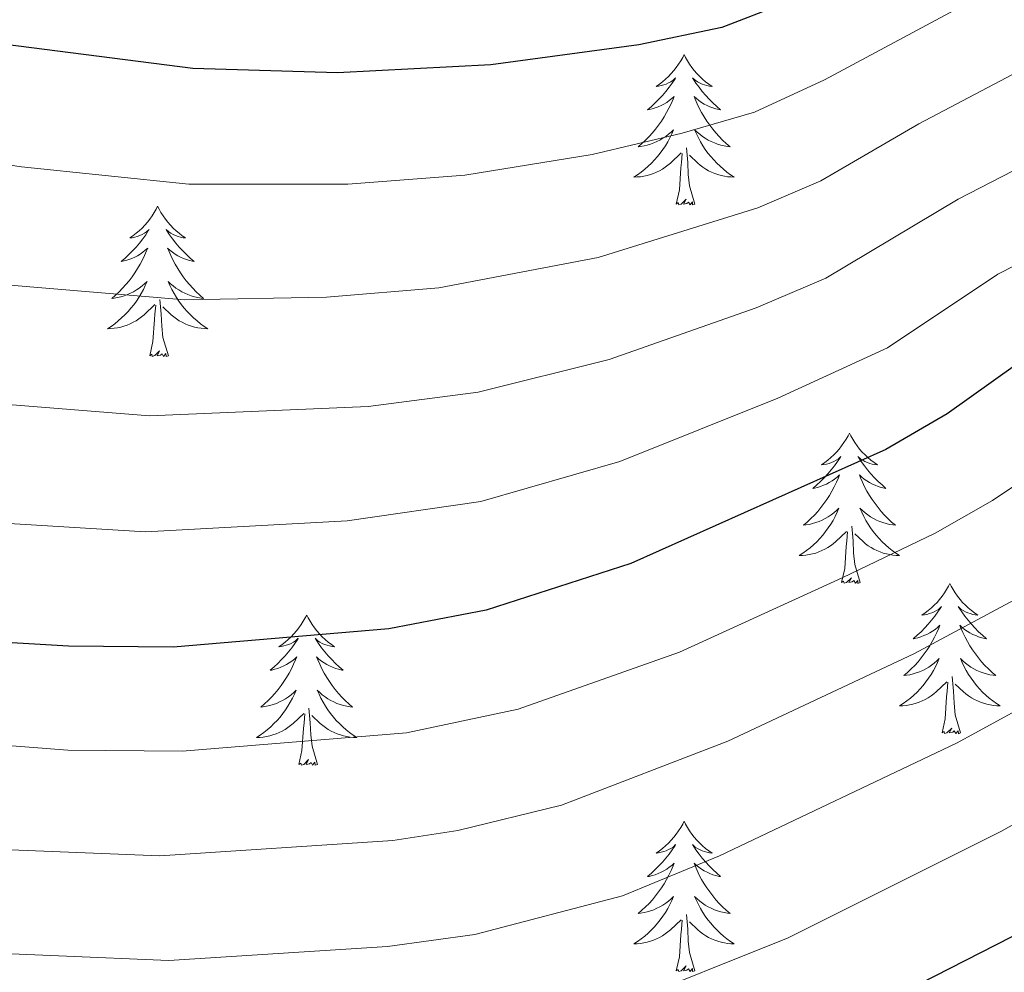
# Model space of a CAD drawing. Extents: x 602263 to 606763, y 793795 to 796833.
# Drawn here: x 603362 to 603440, y 795867 to 795943 of the extents above; entities that cross this region are included whole.
import ezdxf

# ---------------------------------------------------------------- set-up
doc = ezdxf.new("R2010")
doc.units = 0
doc.header["$MEASUREMENT"] = 0
for name, color, linetype in [('Nivel 36', 7, 'Continuous'), ('Nivel 4', 7, 'Continuous'), ('Nivel 5', 7, 'Continuous'), ('Nivel 61', 7, 'Continuous'), ('Nivel 63', 7, 'Continuous')]:
    doc.layers.add(name, color=color, linetype=linetype)

msp = doc.modelspace()

# ---------------------------------------------------------------- linework, layer by layer
at = {"layer": 'Nivel 36', "color": 92, "linetype": 'Continuous', "lineweight": 0, "flags": 128}
for points in [[(603414.696, 795939.83), (603414.585, 795939.611), (603414.43, 795939.336), (603414.262, 795939.07), (603414.08, 795938.813), (603413.886, 795938.565), (603413.679, 795938.327), (603413.46, 795938.101), (603413.23, 795937.885), (603412.99, 795937.682), (603412.739, 795937.491), (603412.479, 795937.313), (603412.678, 795937.336), (603412.881, 795937.374), (603413.08, 795937.429), (603413.275, 795937.498), (603413.464, 795937.583), (603413.645, 795937.682), (603413.819, 795937.794), (603414.024, 795937.985), (603413.983, 795937.92), (603413.753, 795937.575), (603413.51, 795937.239), (603413.254, 795936.913), (603412.986, 795936.597), (603412.706, 795936.292), (603412.414, 795935.998), (603412.111, 795935.715), (603411.798, 795935.444), (603411.922, 795935.467), (603412.168, 795935.525), (603412.41, 795935.598), (603412.646, 795935.686), (603412.877, 795935.789), (603413.1, 795935.907), (603413.316, 795936.038), (603413.523, 795936.183), (603413.72, 795936.34), (603413.907, 795936.51), (603413.819, 795936.288), (603413.663, 795935.927), (603413.492, 795935.573), (603413.307, 795935.226), (603413.107, 795934.886), (603412.895, 795934.555), (603412.668, 795934.233), (603412.429, 795933.921), (603412.178, 795933.618), (603411.914, 795933.326), (603411.639, 795933.045), (603411.352, 795932.775), (603411.055, 795932.517), (603411.251, 795932.542), (603411.518, 795932.589), (603411.781, 795932.652), (603412.04, 795932.731), (603412.295, 795932.825), (603412.543, 795932.933), (603412.784, 795933.056), (603413.018, 795933.194), (603413.243, 795933.344), (603413.459, 795933.508), (603413.665, 795933.684), (603413.86, 795933.872), (603413.719, 795933.545), (603413.564, 795933.224), (603413.395, 795932.91), (603413.212, 795932.605), (603413.015, 795932.308), (603412.805, 795932.02), (603412.582, 795931.742), (603412.347, 795931.474), (603412.101, 795931.216), (603411.843, 795930.971), (603411.574, 795930.737), (603411.295, 795930.515), (603411.006, 795930.306), (603410.716, 795930.115), (603410.981, 795930.124), (603411.244, 795930.149), (603411.506, 795930.19), (603411.765, 795930.247), (603412.02, 795930.319), (603412.27, 795930.406), (603412.514, 795930.509), (603412.752, 795930.625), (603412.982, 795930.756), (603413.204, 795930.901), (603413.417, 795931.059), (603413.62, 795931.229), (603414.468, 795932.028)], [(603414.696, 795939.83), (603414.807, 795939.611), (603414.962, 795939.336), (603415.13, 795939.07), (603415.312, 795938.813), (603415.506, 795938.565), (603415.713, 795938.327), (603415.932, 795938.101), (603416.162, 795937.885), (603416.402, 795937.682), (603416.653, 795937.491), (603416.913, 795937.313), (603416.714, 795937.336), (603416.511, 795937.374), (603416.312, 795937.429), (603416.117, 795937.498), (603415.928, 795937.583), (603415.747, 795937.682), (603415.573, 795937.794), (603415.368, 795937.985), (603415.409, 795937.92), (603415.639, 795937.575), (603415.882, 795937.239), (603416.138, 795936.913), (603416.406, 795936.597), (603416.686, 795936.292), (603416.978, 795935.998), (603417.281, 795935.715), (603417.594, 795935.444), (603417.47, 795935.467), (603417.224, 795935.525), (603416.982, 795935.598), (603416.746, 795935.686), (603416.515, 795935.789), (603416.292, 795935.907), (603416.076, 795936.038), (603415.869, 795936.183), (603415.672, 795936.34), (603415.485, 795936.51), (603415.573, 795936.288), (603415.729, 795935.927), (603415.9, 795935.573), (603416.085, 795935.226), (603416.285, 795934.886), (603416.497, 795934.555), (603416.724, 795934.233), (603416.963, 795933.921), (603417.214, 795933.618), (603417.478, 795933.326), (603417.753, 795933.045), (603418.04, 795932.775), (603418.337, 795932.517), (603418.141, 795932.542), (603417.874, 795932.589), (603417.611, 795932.652), (603417.352, 795932.731), (603417.097, 795932.825), (603416.849, 795932.933), (603416.608, 795933.056), (603416.374, 795933.194), (603416.149, 795933.344), (603415.933, 795933.508), (603415.727, 795933.684), (603415.532, 795933.872), (603415.673, 795933.545), (603415.828, 795933.224), (603415.997, 795932.91), (603416.18, 795932.605), (603416.377, 795932.308), (603416.587, 795932.02), (603416.81, 795931.742), (603417.045, 795931.474), (603417.291, 795931.216), (603417.549, 795930.971), (603417.818, 795930.737), (603418.097, 795930.515), (603418.386, 795930.306), (603418.676, 795930.115), (603418.411, 795930.124), (603418.148, 795930.149), (603417.886, 795930.19), (603417.627, 795930.247), (603417.372, 795930.319), (603417.122, 795930.406), (603416.878, 795930.509), (603416.64, 795930.625), (603416.41, 795930.756), (603416.188, 795930.901), (603415.975, 795931.059), (603415.772, 795931.229), (603415.114, 795931.849)], [(603414.077, 795927.979), (603414.322, 795929.097), (603414.435, 795930.839), (603414.483, 795931.272), (603414.546, 795931.995)], [(603415.547, 795927.979), (603415.118, 795929.419), (603415.027, 795930.323), (603414.981, 795931.272), (603414.879, 795932.436)], [(603372.957, 795927.805), (603372.846, 795927.586), (603372.691, 795927.311), (603372.523, 795927.045), (603372.341, 795926.788), (603372.147, 795926.54), (603371.94, 795926.302), (603371.721, 795926.076), (603371.491, 795925.86), (603371.251, 795925.657), (603371, 795925.466), (603370.74, 795925.288), (603370.939, 795925.311), (603371.142, 795925.349), (603371.341, 795925.404), (603371.536, 795925.473), (603371.725, 795925.558), (603371.906, 795925.657), (603372.08, 795925.769), (603372.285, 795925.96), (603372.244, 795925.895), (603372.014, 795925.55), (603371.771, 795925.214), (603371.515, 795924.888), (603371.247, 795924.572), (603370.967, 795924.267), (603370.675, 795923.973), (603370.372, 795923.69), (603370.059, 795923.419), (603370.183, 795923.442), (603370.429, 795923.5), (603370.671, 795923.573), (603370.907, 795923.661), (603371.138, 795923.764), (603371.361, 795923.882), (603371.577, 795924.013), (603371.784, 795924.158), (603371.981, 795924.315), (603372.168, 795924.485), (603372.08, 795924.263), (603371.924, 795923.902), (603371.753, 795923.548), (603371.568, 795923.201), (603371.368, 795922.861), (603371.156, 795922.53), (603370.929, 795922.208), (603370.69, 795921.896), (603370.439, 795921.593), (603370.175, 795921.301), (603369.9, 795921.02), (603369.613, 795920.75), (603369.316, 795920.492), (603369.512, 795920.517), (603369.779, 795920.564), (603370.042, 795920.627), (603370.301, 795920.706), (603370.556, 795920.8), (603370.804, 795920.908), (603371.045, 795921.031), (603371.279, 795921.169), (603371.504, 795921.319), (603371.72, 795921.483), (603371.926, 795921.659), (603372.121, 795921.847), (603371.98, 795921.52), (603371.825, 795921.199), (603371.656, 795920.885), (603371.473, 795920.58), (603371.276, 795920.283), (603371.066, 795919.995), (603370.843, 795919.717), (603370.608, 795919.449), (603370.362, 795919.191), (603370.104, 795918.946), (603369.835, 795918.712), (603369.556, 795918.49), (603369.267, 795918.281), (603368.977, 795918.09), (603369.242, 795918.099), (603369.505, 795918.124), (603369.767, 795918.165), (603370.026, 795918.222), (603370.281, 795918.294), (603370.531, 795918.381), (603370.775, 795918.484), (603371.013, 795918.6), (603371.243, 795918.731), (603371.465, 795918.876), (603371.678, 795919.034), (603371.881, 795919.204), (603372.729, 795920.003)], [(603372.957, 795927.805), (603373.068, 795927.586), (603373.223, 795927.311), (603373.391, 795927.045), (603373.573, 795926.788), (603373.767, 795926.54), (603373.974, 795926.302), (603374.193, 795926.076), (603374.423, 795925.86), (603374.663, 795925.657), (603374.914, 795925.466), (603375.174, 795925.288), (603374.975, 795925.311), (603374.772, 795925.349), (603374.573, 795925.404), (603374.378, 795925.473), (603374.189, 795925.558), (603374.008, 795925.657), (603373.834, 795925.769), (603373.629, 795925.96), (603373.67, 795925.895), (603373.9, 795925.55), (603374.143, 795925.214), (603374.399, 795924.888), (603374.667, 795924.572), (603374.947, 795924.267), (603375.239, 795923.973), (603375.542, 795923.69), (603375.855, 795923.419), (603375.731, 795923.442), (603375.485, 795923.5), (603375.243, 795923.573), (603375.007, 795923.661), (603374.776, 795923.764), (603374.553, 795923.882), (603374.337, 795924.013), (603374.13, 795924.158), (603373.933, 795924.315), (603373.746, 795924.485), (603373.834, 795924.263), (603373.99, 795923.902), (603374.161, 795923.548), (603374.346, 795923.201), (603374.546, 795922.861), (603374.758, 795922.53), (603374.985, 795922.208), (603375.224, 795921.896), (603375.475, 795921.593), (603375.739, 795921.301), (603376.014, 795921.02), (603376.301, 795920.75), (603376.598, 795920.492), (603376.402, 795920.517), (603376.135, 795920.564), (603375.872, 795920.627), (603375.613, 795920.706), (603375.358, 795920.8), (603375.11, 795920.908), (603374.869, 795921.031), (603374.635, 795921.169), (603374.41, 795921.319), (603374.194, 795921.483), (603373.988, 795921.659), (603373.793, 795921.847), (603373.934, 795921.52), (603374.089, 795921.199), (603374.258, 795920.885), (603374.441, 795920.58), (603374.638, 795920.283), (603374.848, 795919.995), (603375.071, 795919.717), (603375.306, 795919.449), (603375.552, 795919.191), (603375.81, 795918.946), (603376.079, 795918.712), (603376.358, 795918.49), (603376.647, 795918.281), (603376.937, 795918.09), (603376.672, 795918.099), (603376.409, 795918.124), (603376.147, 795918.165), (603375.888, 795918.222), (603375.633, 795918.294), (603375.383, 795918.381), (603375.139, 795918.484), (603374.901, 795918.6), (603374.671, 795918.731), (603374.449, 795918.876), (603374.236, 795919.034), (603374.033, 795919.204), (603373.375, 795919.824)], [(603415.547, 795927.979), (603415.373, 795927.911), (603415.354, 795928.15), (603415.164, 795927.928), (603415.043, 795928.131), (603414.922, 795928.023), (603414.652, 795927.969), (603414.848, 795928.362), (603414.463, 795927.982), (603414.275, 795927.928), (603414.234, 795928.09), (603414.077, 795927.979)], [(603373.808, 795915.954), (603373.379, 795917.394), (603373.288, 795918.298), (603373.242, 795919.247), (603373.14, 795920.411)], [(603372.338, 795915.954), (603372.583, 795917.072), (603372.696, 795918.814), (603372.744, 795919.247), (603372.807, 795919.97)], [(603373.808, 795915.954), (603373.634, 795915.886), (603373.615, 795916.125), (603373.425, 795915.903), (603373.304, 795916.106), (603373.183, 795915.998), (603372.913, 795915.944), (603373.109, 795916.337), (603372.724, 795915.957), (603372.536, 795915.903), (603372.495, 795916.065), (603372.338, 795915.954)], [(603427.804, 795909.819), (603427.693, 795909.6), (603427.538, 795909.325), (603427.37, 795909.059), (603427.188, 795908.802), (603426.994, 795908.554), (603426.787, 795908.316), (603426.568, 795908.09), (603426.338, 795907.874), (603426.098, 795907.671), (603425.847, 795907.48), (603425.587, 795907.302), (603425.786, 795907.325), (603425.989, 795907.363), (603426.188, 795907.418), (603426.383, 795907.487), (603426.572, 795907.572), (603426.753, 795907.671), (603426.927, 795907.783), (603427.132, 795907.974), (603427.091, 795907.909), (603426.861, 795907.564), (603426.618, 795907.228), (603426.362, 795906.902), (603426.094, 795906.586), (603425.814, 795906.281), (603425.522, 795905.987), (603425.219, 795905.704), (603424.906, 795905.433), (603425.03, 795905.456), (603425.276, 795905.514), (603425.518, 795905.587), (603425.754, 795905.675), (603425.985, 795905.778), (603426.208, 795905.896), (603426.424, 795906.027), (603426.631, 795906.172), (603426.828, 795906.329), (603427.015, 795906.499), (603426.927, 795906.277), (603426.771, 795905.916), (603426.6, 795905.562), (603426.415, 795905.215), (603426.215, 795904.875), (603426.003, 795904.544), (603425.776, 795904.222), (603425.537, 795903.91), (603425.286, 795903.607), (603425.022, 795903.315), (603424.747, 795903.034), (603424.46, 795902.764), (603424.163, 795902.506), (603424.359, 795902.531), (603424.626, 795902.578), (603424.889, 795902.641), (603425.148, 795902.72), (603425.403, 795902.814), (603425.651, 795902.922), (603425.892, 795903.045), (603426.126, 795903.183), (603426.351, 795903.333), (603426.567, 795903.497), (603426.773, 795903.673), (603426.968, 795903.861), (603426.827, 795903.534), (603426.672, 795903.213), (603426.503, 795902.899), (603426.32, 795902.594), (603426.123, 795902.297), (603425.913, 795902.009), (603425.69, 795901.731), (603425.455, 795901.463), (603425.209, 795901.205), (603424.951, 795900.96), (603424.682, 795900.726), (603424.403, 795900.504), (603424.114, 795900.295), (603423.824, 795900.104), (603424.089, 795900.113), (603424.352, 795900.138), (603424.614, 795900.179), (603424.873, 795900.236), (603425.128, 795900.308), (603425.378, 795900.395), (603425.622, 795900.498), (603425.86, 795900.614), (603426.09, 795900.745), (603426.312, 795900.89), (603426.525, 795901.048), (603426.728, 795901.218), (603427.576, 795902.017)], [(603427.804, 795909.819), (603427.915, 795909.6), (603428.07, 795909.325), (603428.238, 795909.059), (603428.42, 795908.802), (603428.614, 795908.554), (603428.821, 795908.316), (603429.04, 795908.09), (603429.27, 795907.874), (603429.51, 795907.671), (603429.761, 795907.48), (603430.021, 795907.302), (603429.822, 795907.325), (603429.619, 795907.363), (603429.42, 795907.418), (603429.225, 795907.487), (603429.036, 795907.572), (603428.855, 795907.671), (603428.681, 795907.783), (603428.476, 795907.974), (603428.517, 795907.909), (603428.747, 795907.564), (603428.99, 795907.228), (603429.246, 795906.902), (603429.514, 795906.586), (603429.794, 795906.281), (603430.086, 795905.987), (603430.389, 795905.704), (603430.702, 795905.433), (603430.578, 795905.456), (603430.332, 795905.514), (603430.09, 795905.587), (603429.854, 795905.675), (603429.623, 795905.778), (603429.4, 795905.896), (603429.184, 795906.027), (603428.977, 795906.172), (603428.78, 795906.329), (603428.593, 795906.499), (603428.681, 795906.277), (603428.837, 795905.916), (603429.008, 795905.562), (603429.193, 795905.215), (603429.393, 795904.875), (603429.605, 795904.544), (603429.832, 795904.222), (603430.071, 795903.91), (603430.322, 795903.607), (603430.586, 795903.315), (603430.861, 795903.034), (603431.148, 795902.764), (603431.445, 795902.506), (603431.249, 795902.531), (603430.982, 795902.578), (603430.719, 795902.641), (603430.46, 795902.72), (603430.205, 795902.814), (603429.957, 795902.922), (603429.716, 795903.045), (603429.482, 795903.183), (603429.257, 795903.333), (603429.041, 795903.497), (603428.835, 795903.673), (603428.64, 795903.861), (603428.781, 795903.534), (603428.936, 795903.213), (603429.105, 795902.899), (603429.288, 795902.594), (603429.485, 795902.297), (603429.695, 795902.009), (603429.918, 795901.731), (603430.153, 795901.463), (603430.399, 795901.205), (603430.657, 795900.96), (603430.926, 795900.726), (603431.205, 795900.504), (603431.494, 795900.295), (603431.784, 795900.104), (603431.519, 795900.113), (603431.256, 795900.138), (603430.994, 795900.179), (603430.735, 795900.236), (603430.48, 795900.308), (603430.23, 795900.395), (603429.986, 795900.498), (603429.748, 795900.614), (603429.518, 795900.745), (603429.296, 795900.89), (603429.083, 795901.048), (603428.88, 795901.218), (603428.222, 795901.838)], [(603428.655, 795897.968), (603428.226, 795899.408), (603428.135, 795900.312), (603428.089, 795901.261), (603427.987, 795902.425)], [(603427.185, 795897.968), (603427.43, 795899.086), (603427.543, 795900.828), (603427.591, 795901.261), (603427.654, 795901.984)], [(603428.655, 795897.968), (603428.481, 795897.9), (603428.462, 795898.139), (603428.272, 795897.917), (603428.151, 795898.12), (603428.03, 795898.012), (603427.76, 795897.958), (603427.956, 795898.351), (603427.571, 795897.971), (603427.383, 795897.917), (603427.342, 795898.079), (603427.185, 795897.968)], [(603435.764, 795897.9), (603435.653, 795897.681), (603435.498, 795897.406), (603435.33, 795897.14), (603435.148, 795896.883), (603434.954, 795896.635), (603434.747, 795896.397), (603434.528, 795896.171), (603434.298, 795895.955), (603434.058, 795895.752), (603433.807, 795895.561), (603433.547, 795895.383), (603433.746, 795895.406), (603433.949, 795895.444), (603434.148, 795895.499), (603434.343, 795895.568), (603434.532, 795895.653), (603434.713, 795895.752), (603434.887, 795895.864), (603435.092, 795896.055), (603435.051, 795895.99), (603434.821, 795895.645), (603434.578, 795895.309), (603434.322, 795894.983), (603434.054, 795894.667), (603433.774, 795894.362), (603433.482, 795894.068), (603433.179, 795893.785), (603432.866, 795893.514), (603432.99, 795893.537), (603433.236, 795893.595), (603433.478, 795893.668), (603433.714, 795893.756), (603433.945, 795893.859), (603434.168, 795893.977), (603434.384, 795894.108), (603434.591, 795894.253), (603434.788, 795894.41), (603434.975, 795894.58), (603434.887, 795894.358), (603434.731, 795893.997), (603434.56, 795893.643), (603434.375, 795893.296), (603434.175, 795892.956), (603433.963, 795892.625), (603433.736, 795892.303), (603433.497, 795891.991), (603433.246, 795891.688), (603432.982, 795891.396), (603432.707, 795891.115), (603432.42, 795890.845), (603432.123, 795890.587), (603432.319, 795890.612), (603432.586, 795890.659), (603432.849, 795890.722), (603433.108, 795890.801), (603433.363, 795890.895), (603433.611, 795891.003), (603433.852, 795891.126), (603434.086, 795891.264), (603434.311, 795891.414), (603434.527, 795891.578), (603434.733, 795891.754), (603434.928, 795891.942), (603434.787, 795891.615), (603434.632, 795891.294), (603434.463, 795890.98), (603434.28, 795890.675), (603434.083, 795890.378), (603433.873, 795890.09), (603433.65, 795889.812), (603433.415, 795889.544), (603433.169, 795889.286), (603432.911, 795889.041), (603432.642, 795888.807), (603432.363, 795888.585), (603432.074, 795888.376), (603431.784, 795888.185), (603432.049, 795888.194), (603432.312, 795888.219), (603432.574, 795888.26), (603432.833, 795888.317), (603433.088, 795888.389), (603433.338, 795888.476), (603433.582, 795888.579), (603433.82, 795888.695), (603434.05, 795888.826), (603434.272, 795888.971), (603434.485, 795889.129), (603434.688, 795889.299), (603435.536, 795890.098)], [(603435.764, 795897.9), (603435.875, 795897.681), (603436.03, 795897.406), (603436.198, 795897.14), (603436.38, 795896.883), (603436.574, 795896.635), (603436.781, 795896.397), (603437, 795896.171), (603437.23, 795895.955), (603437.47, 795895.752), (603437.721, 795895.561), (603437.981, 795895.383), (603437.782, 795895.406), (603437.579, 795895.444), (603437.38, 795895.499), (603437.185, 795895.568), (603436.996, 795895.653), (603436.815, 795895.752), (603436.641, 795895.864), (603436.436, 795896.055), (603436.477, 795895.99), (603436.707, 795895.645), (603436.95, 795895.309), (603437.206, 795894.983), (603437.474, 795894.667), (603437.754, 795894.362), (603438.046, 795894.068), (603438.349, 795893.785), (603438.662, 795893.514), (603438.538, 795893.537), (603438.292, 795893.595), (603438.05, 795893.668), (603437.814, 795893.756), (603437.583, 795893.859), (603437.36, 795893.977), (603437.144, 795894.108), (603436.937, 795894.253), (603436.74, 795894.41), (603436.553, 795894.58), (603436.641, 795894.358), (603436.797, 795893.997), (603436.968, 795893.643), (603437.153, 795893.296), (603437.353, 795892.956), (603437.565, 795892.625), (603437.792, 795892.303), (603438.031, 795891.991), (603438.282, 795891.688), (603438.546, 795891.396), (603438.821, 795891.115), (603439.108, 795890.845), (603439.405, 795890.587), (603439.209, 795890.612), (603438.942, 795890.659), (603438.679, 795890.722), (603438.42, 795890.801), (603438.165, 795890.895), (603437.917, 795891.003), (603437.676, 795891.126), (603437.442, 795891.264), (603437.217, 795891.414), (603437.001, 795891.578), (603436.795, 795891.754), (603436.6, 795891.942), (603436.741, 795891.615), (603436.896, 795891.294), (603437.065, 795890.98), (603437.248, 795890.675), (603437.445, 795890.378), (603437.655, 795890.09), (603437.878, 795889.812), (603438.113, 795889.544), (603438.359, 795889.286), (603438.617, 795889.041), (603438.886, 795888.807), (603439.165, 795888.585), (603439.454, 795888.376), (603439.744, 795888.185), (603439.479, 795888.194), (603439.216, 795888.219), (603438.954, 795888.26), (603438.695, 795888.317), (603438.44, 795888.389), (603438.19, 795888.476), (603437.946, 795888.579), (603437.708, 795888.695), (603437.478, 795888.826), (603437.256, 795888.971), (603437.043, 795889.129), (603436.84, 795889.299), (603436.182, 795889.919)], [(603384.774, 795895.392), (603384.663, 795895.173), (603384.508, 795894.898), (603384.34, 795894.632), (603384.158, 795894.375), (603383.964, 795894.127), (603383.757, 795893.889), (603383.538, 795893.663), (603383.308, 795893.447), (603383.068, 795893.244), (603382.817, 795893.053), (603382.557, 795892.875), (603382.756, 795892.898), (603382.959, 795892.936), (603383.158, 795892.991), (603383.353, 795893.06), (603383.542, 795893.145), (603383.723, 795893.244), (603383.897, 795893.356), (603384.102, 795893.547), (603384.061, 795893.482), (603383.831, 795893.137), (603383.588, 795892.801), (603383.332, 795892.475), (603383.064, 795892.159), (603382.784, 795891.854), (603382.492, 795891.56), (603382.189, 795891.277), (603381.876, 795891.006), (603382, 795891.029), (603382.246, 795891.087), (603382.488, 795891.16), (603382.724, 795891.248), (603382.955, 795891.351), (603383.178, 795891.469), (603383.394, 795891.6), (603383.601, 795891.745), (603383.798, 795891.902), (603383.985, 795892.072), (603383.897, 795891.85), (603383.741, 795891.489), (603383.57, 795891.135), (603383.385, 795890.788), (603383.185, 795890.448), (603382.973, 795890.117), (603382.746, 795889.795), (603382.507, 795889.483), (603382.256, 795889.18), (603381.992, 795888.888), (603381.717, 795888.607), (603381.43, 795888.337), (603381.133, 795888.079), (603381.329, 795888.104), (603381.596, 795888.151), (603381.859, 795888.214), (603382.118, 795888.293), (603382.373, 795888.387), (603382.621, 795888.495), (603382.862, 795888.618), (603383.096, 795888.756), (603383.321, 795888.906), (603383.537, 795889.07), (603383.743, 795889.246), (603383.938, 795889.434), (603383.797, 795889.107), (603383.642, 795888.786), (603383.473, 795888.472), (603383.29, 795888.167), (603383.093, 795887.87), (603382.883, 795887.582), (603382.66, 795887.304), (603382.425, 795887.036), (603382.179, 795886.778), (603381.921, 795886.533), (603381.652, 795886.299), (603381.373, 795886.077), (603381.084, 795885.868), (603380.794, 795885.677), (603381.059, 795885.686), (603381.322, 795885.711), (603381.584, 795885.752), (603381.843, 795885.809), (603382.098, 795885.881), (603382.348, 795885.968), (603382.592, 795886.071), (603382.83, 795886.187), (603383.06, 795886.318), (603383.282, 795886.463), (603383.495, 795886.621), (603383.698, 795886.791), (603384.546, 795887.59)], [(603384.774, 795895.392), (603384.885, 795895.173), (603385.04, 795894.898), (603385.208, 795894.632), (603385.39, 795894.375), (603385.584, 795894.127), (603385.791, 795893.889), (603386.01, 795893.663), (603386.24, 795893.447), (603386.48, 795893.244), (603386.731, 795893.053), (603386.991, 795892.875), (603386.792, 795892.898), (603386.589, 795892.936), (603386.39, 795892.991), (603386.195, 795893.06), (603386.006, 795893.145), (603385.825, 795893.244), (603385.651, 795893.356), (603385.446, 795893.547), (603385.487, 795893.482), (603385.717, 795893.137), (603385.96, 795892.801), (603386.216, 795892.475), (603386.484, 795892.159), (603386.764, 795891.854), (603387.056, 795891.56), (603387.359, 795891.277), (603387.672, 795891.006), (603387.548, 795891.029), (603387.302, 795891.087), (603387.06, 795891.16), (603386.824, 795891.248), (603386.593, 795891.351), (603386.37, 795891.469), (603386.154, 795891.6), (603385.947, 795891.745), (603385.75, 795891.902), (603385.563, 795892.072), (603385.651, 795891.85), (603385.807, 795891.489), (603385.978, 795891.135), (603386.163, 795890.788), (603386.363, 795890.448), (603386.575, 795890.117), (603386.802, 795889.795), (603387.041, 795889.483), (603387.292, 795889.18), (603387.556, 795888.888), (603387.831, 795888.607), (603388.118, 795888.337), (603388.415, 795888.079), (603388.219, 795888.104), (603387.952, 795888.151), (603387.689, 795888.214), (603387.43, 795888.293), (603387.175, 795888.387), (603386.927, 795888.495), (603386.686, 795888.618), (603386.452, 795888.756), (603386.227, 795888.906), (603386.011, 795889.07), (603385.805, 795889.246), (603385.61, 795889.434), (603385.751, 795889.107), (603385.906, 795888.786), (603386.075, 795888.472), (603386.258, 795888.167), (603386.455, 795887.87), (603386.665, 795887.582), (603386.888, 795887.304), (603387.123, 795887.036), (603387.369, 795886.778), (603387.627, 795886.533), (603387.896, 795886.299), (603388.175, 795886.077), (603388.464, 795885.868), (603388.754, 795885.677), (603388.489, 795885.686), (603388.226, 795885.711), (603387.964, 795885.752), (603387.705, 795885.809), (603387.45, 795885.881), (603387.2, 795885.968), (603386.956, 795886.071), (603386.718, 795886.187), (603386.488, 795886.318), (603386.266, 795886.463), (603386.053, 795886.621), (603385.85, 795886.791), (603385.192, 795887.411)], [(603436.615, 795886.049), (603436.186, 795887.489), (603436.095, 795888.393), (603436.049, 795889.342), (603435.947, 795890.506)], [(603435.145, 795886.049), (603435.39, 795887.167), (603435.503, 795888.909), (603435.551, 795889.342), (603435.614, 795890.065)], [(603385.625, 795883.541), (603385.196, 795884.981), (603385.105, 795885.885), (603385.059, 795886.834), (603384.957, 795887.998)], [(603384.155, 795883.541), (603384.4, 795884.659), (603384.513, 795886.401), (603384.561, 795886.834), (603384.624, 795887.557)], [(603436.615, 795886.049), (603436.441, 795885.981), (603436.422, 795886.22), (603436.232, 795885.998), (603436.111, 795886.201), (603435.99, 795886.093), (603435.72, 795886.039), (603435.916, 795886.432), (603435.531, 795886.052), (603435.343, 795885.998), (603435.302, 795886.16), (603435.145, 795886.049)], [(603385.625, 795883.541), (603385.451, 795883.473), (603385.432, 795883.712), (603385.242, 795883.49), (603385.121, 795883.693), (603385, 795883.585), (603384.73, 795883.531), (603384.926, 795883.924), (603384.541, 795883.544), (603384.353, 795883.49), (603384.312, 795883.652), (603384.155, 795883.541)], [(603414.696, 795879.032), (603414.585, 795878.813), (603414.43, 795878.538), (603414.262, 795878.272), (603414.08, 795878.015), (603413.886, 795877.767), (603413.679, 795877.529), (603413.46, 795877.303), (603413.23, 795877.087), (603412.99, 795876.884), (603412.739, 795876.693), (603412.479, 795876.515), (603412.678, 795876.538), (603412.881, 795876.576), (603413.08, 795876.631), (603413.275, 795876.7), (603413.464, 795876.785), (603413.645, 795876.884), (603413.819, 795876.996), (603414.024, 795877.187), (603413.983, 795877.122), (603413.753, 795876.777), (603413.51, 795876.441), (603413.254, 795876.115), (603412.986, 795875.799), (603412.706, 795875.494), (603412.414, 795875.2), (603412.111, 795874.917), (603411.798, 795874.646), (603411.922, 795874.669), (603412.168, 795874.727), (603412.41, 795874.8), (603412.646, 795874.888), (603412.877, 795874.991), (603413.1, 795875.109), (603413.316, 795875.24), (603413.523, 795875.385), (603413.72, 795875.542), (603413.907, 795875.712), (603413.819, 795875.49), (603413.663, 795875.129), (603413.492, 795874.775), (603413.307, 795874.428), (603413.107, 795874.088), (603412.895, 795873.757), (603412.668, 795873.435), (603412.429, 795873.123), (603412.178, 795872.82), (603411.914, 795872.528), (603411.639, 795872.247), (603411.352, 795871.977), (603411.055, 795871.719), (603411.251, 795871.744), (603411.518, 795871.791), (603411.781, 795871.854), (603412.04, 795871.933), (603412.295, 795872.027), (603412.543, 795872.135), (603412.784, 795872.258), (603413.018, 795872.396), (603413.243, 795872.546), (603413.459, 795872.71), (603413.665, 795872.886), (603413.86, 795873.074), (603413.719, 795872.747), (603413.564, 795872.426), (603413.395, 795872.112), (603413.212, 795871.807), (603413.015, 795871.51), (603412.805, 795871.222), (603412.582, 795870.944), (603412.347, 795870.676), (603412.101, 795870.418), (603411.843, 795870.173), (603411.574, 795869.939), (603411.295, 795869.717), (603411.006, 795869.508), (603410.716, 795869.317), (603410.981, 795869.326), (603411.244, 795869.351), (603411.506, 795869.392), (603411.765, 795869.449), (603412.02, 795869.521), (603412.27, 795869.608), (603412.514, 795869.711), (603412.752, 795869.827), (603412.982, 795869.958), (603413.204, 795870.103), (603413.417, 795870.261), (603413.62, 795870.431), (603414.468, 795871.23)], [(603414.696, 795879.032), (603414.807, 795878.813), (603414.962, 795878.538), (603415.13, 795878.272), (603415.312, 795878.015), (603415.506, 795877.767), (603415.713, 795877.529), (603415.932, 795877.303), (603416.162, 795877.087), (603416.402, 795876.884), (603416.653, 795876.693), (603416.913, 795876.515), (603416.714, 795876.538), (603416.511, 795876.576), (603416.312, 795876.631), (603416.117, 795876.7), (603415.928, 795876.785), (603415.747, 795876.884), (603415.573, 795876.996), (603415.368, 795877.187), (603415.409, 795877.122), (603415.639, 795876.777), (603415.882, 795876.441), (603416.138, 795876.115), (603416.406, 795875.799), (603416.686, 795875.494), (603416.978, 795875.2), (603417.281, 795874.917), (603417.594, 795874.646), (603417.47, 795874.669), (603417.224, 795874.727), (603416.982, 795874.8), (603416.746, 795874.888), (603416.515, 795874.991), (603416.292, 795875.109), (603416.076, 795875.24), (603415.869, 795875.385), (603415.672, 795875.542), (603415.485, 795875.712), (603415.573, 795875.49), (603415.729, 795875.129), (603415.9, 795874.775), (603416.085, 795874.428), (603416.285, 795874.088), (603416.497, 795873.757), (603416.724, 795873.435), (603416.963, 795873.123), (603417.214, 795872.82), (603417.478, 795872.528), (603417.753, 795872.247), (603418.04, 795871.977), (603418.337, 795871.719), (603418.141, 795871.744), (603417.874, 795871.791), (603417.611, 795871.854), (603417.352, 795871.933), (603417.097, 795872.027), (603416.849, 795872.135), (603416.608, 795872.258), (603416.374, 795872.396), (603416.149, 795872.546), (603415.933, 795872.71), (603415.727, 795872.886), (603415.532, 795873.074), (603415.673, 795872.747), (603415.828, 795872.426), (603415.997, 795872.112), (603416.18, 795871.807), (603416.377, 795871.51), (603416.587, 795871.222), (603416.81, 795870.944), (603417.045, 795870.676), (603417.291, 795870.418), (603417.549, 795870.173), (603417.818, 795869.939), (603418.097, 795869.717), (603418.386, 795869.508), (603418.676, 795869.317), (603418.411, 795869.326), (603418.148, 795869.351), (603417.886, 795869.392), (603417.627, 795869.449), (603417.372, 795869.521), (603417.122, 795869.608), (603416.878, 795869.711), (603416.64, 795869.827), (603416.41, 795869.958), (603416.188, 795870.103), (603415.975, 795870.261), (603415.772, 795870.431), (603415.114, 795871.051)], [(603415.547, 795867.181), (603415.118, 795868.621), (603415.027, 795869.525), (603414.981, 795870.474), (603414.879, 795871.638)], [(603414.077, 795867.181), (603414.322, 795868.299), (603414.435, 795870.041), (603414.483, 795870.474), (603414.546, 795871.197)], [(603415.547, 795867.181), (603415.373, 795867.113), (603415.354, 795867.352), (603415.164, 795867.13), (603415.043, 795867.333), (603414.922, 795867.225), (603414.652, 795867.171), (603414.848, 795867.564), (603414.463, 795867.184), (603414.275, 795867.13), (603414.234, 795867.292), (603414.077, 795867.181)]]:
    msp.add_lwpolyline(points, dxfattribs=at)
at = {"layer": 'Nivel 4', "color": 25, "linetype": 'Continuous', "lineweight": 30, "flags": 128}
for points, elevation in [([(603446.879, 795956.848), (603422.624, 795943.885), (603417.677, 795941.968), (603411.095, 795940.593), (603399.38, 795939.015), (603387.211, 795938.372), (603375.75, 795938.734), (603353.244, 795941.621), (603344.621, 795943.663), (603331.022, 795948.761), (603320.105, 795954.29), (603313.6, 795958.63), (603309.374, 795962.508), (603304.137, 795968.454), (603297.833, 795974.781), (603294.458, 795978.744), (603291.031, 795983.556), (603288.108, 795988.367), (603284.47, 795995.433), (603280.242, 796006.563), (603278.65, 796011.949), (603277.391, 796017.4), (603276.795, 796023.131), (603275.655, 796052.622)], 250), ([(603442.706, 795916.458), (603435.561, 795911.353), (603430.683, 795908.503), (603410.479, 795899.479), (603399.009, 795895.784), (603391.285, 795894.283), (603374.183, 795892.833), (603365.88, 795892.913), (603357.36, 795893.415), (603354.032, 795893.921), (603346.002, 795895.852), (603333.069, 795899.778), (603321.806, 795904.556), (603309.202, 795910.672), (603298.755, 795917.078), (603291.525, 795920.671), (603288.851, 795922.379), (603278.491, 795930.383)], 225), ([(603443.068, 795871.091), (603426.049, 795862.381)], 200)]:
    msp.add_lwpolyline(points, dxfattribs=dict(at, elevation=elevation))
at = {"layer": 'Nivel 5', "color": 25, "linetype": 'Continuous', "lineweight": 0, "flags": 128}
for points, elevation in [([(603211.324, 796035.836), (603210.107, 796015.915), (603210.211, 796005.59), (603211.478, 795989.749), (603213.724, 795974.255), (603216.748, 795961.506), (603217.949, 795958.366), (603221.407, 795947.584), (603225.652, 795940.559), (603230.533, 795934.565), (603233.192, 795932.413), (603242.661, 795923.544), (603250.615, 795916.86), (603270.488, 795901.88), (603295.379, 795885.439), (603311.161, 795877.359), (603318.681, 795874.638), (603332.956, 795871.358), (603336.836, 795871.331), (603344.298, 795870.057), (603356.332, 795868.724), (603373.854, 795867.987), (603391.183, 795869.094), (603398.1, 795870.056)], 210), ([(603249.578, 796034.781), (603250.295, 796012.016), (603253.767, 795995.572), (603257.575, 795985.018), (603262.396, 795974.394), (603271.988, 795960.915), (603278.918, 795953.475), (603288.399, 795944.971), (603296.766, 795938.401), (603301.293, 795935.228), (603317.037, 795926.359), (603323.531, 795923.225), (603338.793, 795916.998), (603349.407, 795914.027), (603359.756, 795912.178), (603372.308, 795911.198), (603389.655, 795911.918), (603398.357, 795913.06), (603408.743, 795915.657)], 235), ([(603450.482, 795951.075), (603425.826, 795937.818), (603420.278, 795935.275), (603414.534, 795933.606), (603407.399, 795931.909), (603397.308, 795930.263), (603388.025, 795929.554), (603375.436, 795929.553), (603362.152, 795930.942), (603352.087, 795932.397), (603342.31, 795934.886), (603328.279, 795940.356), (603316.041, 795946.731), (603308.65, 795951.379), (603300.652, 795958.453), (603297.785, 795961.709), (603291.242, 795967.95), (603286.968, 795972.801), (603281.956, 795979.943)], 245), ([(603454.086, 795945.302), (603433.303, 795934.328), (603425.536, 795929.825), (603420.544, 795927.682), (603407.875, 795923.746), (603395.25, 795921.341), (603386.343, 795920.587), (603375.123, 795920.373), (603360.954, 795921.56), (603350.347, 795923.313), (603340, 795926.109), (603323.262, 795932.989), (603306.368, 795942.391), (603301.71, 795945.643), (603293.584, 795952.522), (603291.433, 795954.964), (603285.532, 795960.215), (603279.938, 795966.295)], 240), ([(603459.181, 795932.413), (603439.571, 795922.414), (603430.83, 795916.567), (603422.128, 795912.585), (603409.611, 795907.568), (603398.583, 795904.403), (603387.981, 795902.86), (603371.996, 795901.999), (603358.558, 795902.796), (603348.07, 795904.839), (603335.379, 795908.555), (603325.432, 795912.728), (603314.198, 795917.973), (603303.025, 795924.52), (603296.409, 795927.949), (603293.8, 795929.629), (603281.407, 795939.125)], 230), ([(603408.743, 795915.657), (603420.417, 795919.74), (603425.934, 795922.105), (603436.437, 795928.371), (603455.559, 795938.216)], 235), ([(603446.812, 795909.598), (603439.139, 795904.464), (603434.61, 795901.876), (603427.236, 795898.345), (603414.326, 795892.434), (603401.548, 795887.92), (603392.689, 795886.047), (603374.905, 795884.6), (603365.831, 795884.687), (603353.855, 795885.613), (603345.434, 795887.253), (603336.567, 795889.614), (603331.655, 795890.555), (603318.998, 795895.141), (603304.594, 795902.261), (603293.439, 795909.345), (603286.257, 795913.257), (603264.268, 795929.324)], 220), ([(603442.717, 795897.576), (603432.897, 795892.314), (603418.173, 795885.39), (603404.985, 795880.316), (603396.767, 795878.314), (603391.609, 795877.518), (603373.128, 795876.306), (603356.675, 795876.954), (603344.866, 795878.655), (603336.702, 795880.473), (603334.201, 795880.477), (603331.66, 795880.964), (603318.786, 795884.73), (603315.727, 795885.943), (603299.987, 795893.85), (603286.013, 795902.952), (603280.989, 795905.844)], 215), ([(603409.483, 795864.413), (603422.935, 795869.8), (603439.819, 795878.237), (603478.444, 795899.836)], 205), ([(603398.1, 795870.056), (603409.808, 795873.137), (603417.496, 795876.306), (603436.287, 795885.239), (603446.295, 795890.687)], 210)]:
    msp.add_lwpolyline(points, dxfattribs=dict(at, elevation=elevation))
at = {"layer": 'Nivel 61', "color": 19, "linetype": 'Continuous', "lineweight": 0}
msp.add_3dface([(603197.21, 794202.13), (606577.43, 794254.32), (606541.04, 796567.96), (603161.99, 796515.77)], dxfattribs=at)
at = {"layer": 'Nivel 63', "color": 7, "linetype": 'Continuous', "lineweight": 0}
msp.add_3dface([(602308.59, 793794.575), (606763.054, 793863.352), (606717.203, 796833.009), (602262.739, 796764.233)], dxfattribs=at)

doc.saveas('drawing.dxf')
